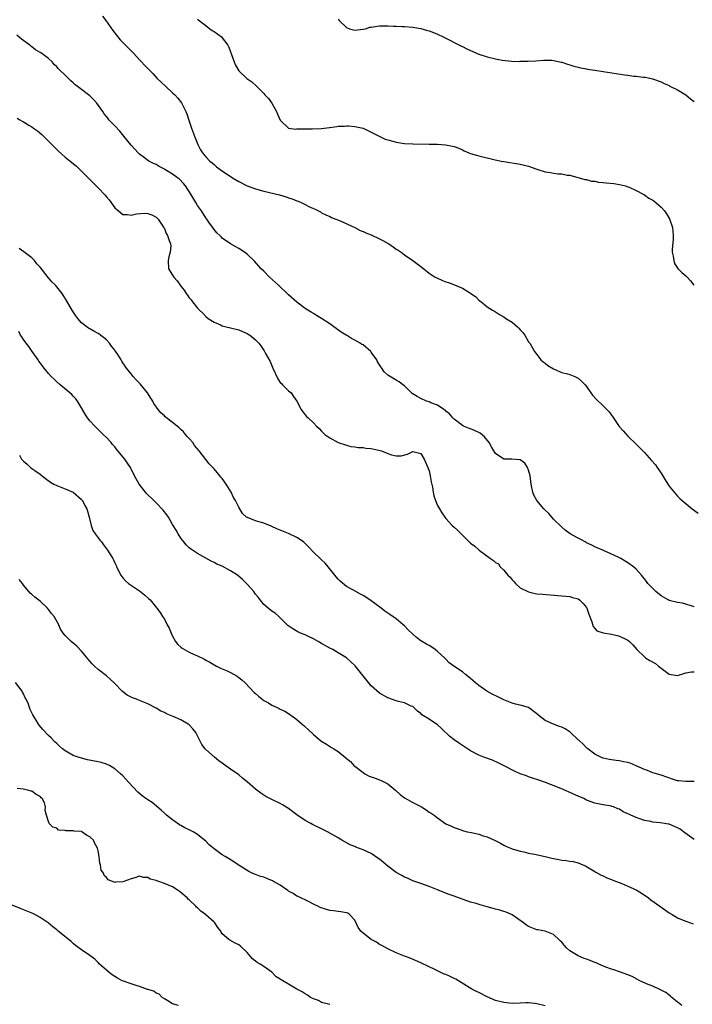
# Model space of a CAD drawing. Units: inches. Extents: x 2613000 to 2616000, y 1524000 to 1527000.
# Drawn here: x 2613430 to 2613593, y 1524677 to 1524915 of the extents above; entities that cross this region are included whole.
import ezdxf

# ---------------------------------------------------------------- set-up
doc = ezdxf.new("R2010")
doc.units = ezdxf.units.IN
doc.header["$MEASUREMENT"] = 0
doc.layers.add('LD26131524_10ft', color=62, linetype='Continuous')

msp = doc.modelspace()

# ---------------------------------------------------------------- linework, layer by layer
at = {"layer": 'LD26131524_10ft'}
for points, elevation in [([(2613450.06, 1524916.05), (2613450.85, 1524915), (2613452.54, 1524912.54), (2613453.41, 1524911.41), (2613453.75, 1524911), (2613454.34, 1524910.34), (2613457, 1524907.67), (2613457.64, 1524907), (2613459, 1524905.49), (2613459.48, 1524905), (2613460.2, 1524904.2), (2613461, 1524903.37), (2613462.19, 1524902.19), (2613463.3, 1524901), (2613464.15, 1524900.15), (2613465.37, 1524899), (2613467, 1524897.54), (2613467.52, 1524897), (2613468.23, 1524896.23), (2613469.11, 1524895.11), (2613469.81, 1524893.81), (2613470.19, 1524893), (2613470.42, 1524892.42), (2613470.93, 1524890.93), (2613471.54, 1524889), (2613472.28, 1524887), (2613473.11, 1524885), (2613473.76, 1524883.76), (2613474.24, 1524883), (2613475, 1524882.02), (2613475.98, 1524881), (2613476.55, 1524880.55), (2613477, 1524880.15), (2613477.64, 1524879.64), (2613478.49, 1524879), (2613481.43, 1524877), (2613483, 1524876.06), (2613485, 1524875.06), (2613487, 1524874.31), (2613489, 1524873.73), (2613492.85, 1524872.85), (2613494.4, 1524872.4), (2613495, 1524872.15), (2613495.88, 1524871.88), (2613497, 1524871.4), (2613497.32, 1524871.32), (2613498.09, 1524871), (2613499, 1524870.56), (2613499.94, 1524870.06), (2613501, 1524869.58), (2613501.41, 1524869.41), (2613502.73, 1524868.73), (2613503, 1524868.55), (2613504.03, 1524868.03), (2613505, 1524867.6), (2613505.39, 1524867.39), (2613506.47, 1524867), (2613507.36, 1524866.64), (2613511, 1524864.95), (2613512.28, 1524864.28), (2613513, 1524864.04), (2613513.69, 1524863.69), (2613515, 1524863.16), (2613517, 1524862.24), (2613517.83, 1524861.83), (2613519.21, 1524861), (2613520.28, 1524860.28), (2613521, 1524859.73), (2613521.48, 1524859.48), (2613522.2, 1524859), (2613523, 1524858.37), (2613525.06, 1524857), (2613527, 1524855.54), (2613527.67, 1524855), (2613529, 1524853.97), (2613530.47, 1524853), (2613530.8, 1524852.8), (2613532.18, 1524852.18), (2613533, 1524851.87), (2613533.65, 1524851.65), (2613535.09, 1524851.09), (2613537, 1524850.28), (2613538.76, 1524849.24), (2613539, 1524849.12), (2613540.24, 1524848.24), (2613541, 1524847.45), (2613541.54, 1524847), (2613542.36, 1524846.36), (2613543, 1524845.8), (2613544.26, 1524845), (2613545, 1524844.58), (2613545.96, 1524843.96), (2613547, 1524843.39), (2613547.53, 1524843), (2613549, 1524842.09), (2613550.31, 1524841), (2613550.66, 1524840.66), (2613551, 1524840.23), (2613551.6, 1524839.6), (2613552.06, 1524839), (2613553, 1524837.38), (2613553.29, 1524837), (2613554.46, 1524835), (2613555, 1524834.26), (2613555.96, 1524833), (2613556.52, 1524832.52), (2613557, 1524832.16), (2613557.64, 1524831.64), (2613559, 1524830.86), (2613559.22, 1524830.78), (2613561, 1524829.97), (2613562.37, 1524829.63), (2613563, 1524829.42), (2613564.14, 1524829), (2613565, 1524828.57), (2613565.82, 1524827.82), (2613566.65, 1524827), (2613567, 1524826.54), (2613568.08, 1524825), (2613568.44, 1524824.44), (2613569.38, 1524823.38), (2613571, 1524821.87), (2613571.89, 1524821), (2613572.44, 1524820.44), (2613573, 1524819.66), (2613573.31, 1524819.31), (2613574.93, 1524816.93), (2613575.84, 1524815.84), (2613577, 1524814.6), (2613579, 1524812.65), (2613581, 1524810.6), (2613582.71, 1524808.71), (2613583.63, 1524807.63), (2613584.08, 1524807), (2613585, 1524805.64), (2613586, 1524804), (2613586.63, 1524803), (2613587, 1524802.49), (2613588.17, 1524801), (2613589, 1524800.09), (2613589.54, 1524799.54), (2613590.11, 1524799), (2613592.49, 1524797), (2613593.94, 1524795.94)], 7680), ([(2613473, 1524915.33), (2613473.4, 1524915), (2613475, 1524913.8), (2613476.03, 1524913), (2613476.59, 1524912.59), (2613477, 1524912.33), (2613478.8, 1524911), (2613479, 1524910.81), (2613480.37, 1524909), (2613480.57, 1524908.57), (2613481, 1524907.37), (2613481.26, 1524906.74), (2613481.85, 1524905), (2613482.17, 1524904.17), (2613483, 1524902.79), (2613484.95, 1524901), (2613486.14, 1524900.14), (2613487.22, 1524899.22), (2613487.38, 1524899), (2613489, 1524897.36), (2613489.3, 1524897), (2613490.15, 1524896.15), (2613491, 1524895), (2613492.13, 1524893), (2613492.37, 1524892.37), (2613493, 1524890.87), (2613494.98, 1524889), (2613496.76, 1524888.76), (2613497, 1524888.79), (2613498.79, 1524888.79), (2613499, 1524888.82), (2613500.82, 1524888.82), (2613503, 1524888.9), (2613504.89, 1524889.11), (2613505, 1524889.13), (2613506.66, 1524889.34), (2613507, 1524889.42), (2613508.53, 1524889.47), (2613509, 1524889.51), (2613509.49, 1524889.49), (2613511, 1524889.37), (2613513, 1524888.95), (2613514.35, 1524888.35), (2613515, 1524888.03), (2613515.65, 1524887.65), (2613516.88, 1524887), (2613518.33, 1524886.33), (2613519, 1524886.11), (2613520.19, 1524885.81), (2613521, 1524885.57), (2613523, 1524885.26), (2613525, 1524885.14), (2613529, 1524885.11), (2613531, 1524885.07), (2613532.96, 1524884.96), (2613534.65, 1524884.65), (2613535, 1524884.55), (2613536.12, 1524884.12), (2613537, 1524883.72), (2613537.48, 1524883.48), (2613538.58, 1524883), (2613539, 1524882.85), (2613541, 1524882.3), (2613544.6, 1524881.4), (2613546.42, 1524881), (2613547, 1524880.88), (2613551, 1524880.3), (2613552.04, 1524880.04), (2613553, 1524879.8), (2613555, 1524879.09), (2613557, 1524878.44), (2613558.27, 1524878.27), (2613559, 1524878.07), (2613560.09, 1524877.91), (2613561, 1524877.91), (2613562.36, 1524877.64), (2613563, 1524877.62), (2613566.6, 1524876.6), (2613567, 1524876.54), (2613568.17, 1524876.17), (2613569, 1524876.15), (2613569.91, 1524875.91), (2613571, 1524875.85), (2613571.74, 1524875.74), (2613573.57, 1524875.57), (2613575, 1524875.37), (2613576.39, 1524875), (2613577, 1524874.82), (2613577.31, 1524874.69), (2613579, 1524873.88), (2613580.67, 1524873), (2613581, 1524872.82), (2613582.09, 1524872.09), (2613583, 1524871.55), (2613583.33, 1524871.33), (2613583.77, 1524871), (2613585, 1524869.9), (2613585.82, 1524869), (2613586.31, 1524868.31), (2613587.07, 1524867.07), (2613587.74, 1524865), (2613587.92, 1524863), (2613587.92, 1524862.08), (2613587.7, 1524859.7), (2613587.73, 1524859), (2613587.95, 1524858.05), (2613588.06, 1524857), (2613588.3, 1524856.3), (2613589.06, 1524855.06), (2613590.07, 1524854.07), (2613591, 1524853.33), (2613591.34, 1524853), (2613592.12, 1524852.12), (2613592.92, 1524851)], 7670), ([(2613507, 1524915.32), (2613507.24, 1524915), (2613509, 1524913.3), (2613509.73, 1524913), (2613511, 1524912.61), (2613513, 1524912.85), (2613513.58, 1524913), (2613514.67, 1524913.33), (2613515, 1524913.4), (2613516.4, 1524913.6), (2613517, 1524913.72), (2613518.31, 1524913.69), (2613519, 1524913.72), (2613520.38, 1524913.62), (2613521, 1524913.6), (2613522.49, 1524913.51), (2613523, 1524913.5), (2613525, 1524913.34), (2613527, 1524913.03), (2613528.57, 1524912.57), (2613529, 1524912.48), (2613530.04, 1524912.04), (2613531, 1524911.69), (2613532.4, 1524911), (2613533, 1524910.72), (2613536.32, 1524909), (2613536.78, 1524908.78), (2613537, 1524908.69), (2613538.12, 1524908.12), (2613539, 1524907.74), (2613541, 1524906.83), (2613543, 1524906.16), (2613545, 1524905.69), (2613546.63, 1524905.37), (2613548.87, 1524905.13), (2613550.9, 1524905.1), (2613551, 1524905.11), (2613552.89, 1524905.11), (2613554.78, 1524905.22), (2613556.59, 1524905.41), (2613557, 1524905.43), (2613558.6, 1524905.4), (2613560.58, 1524905), (2613560.91, 1524904.91), (2613561, 1524904.9), (2613562.39, 1524904.39), (2613563, 1524904.26), (2613563.96, 1524903.96), (2613565, 1524903.74), (2613565.57, 1524903.57), (2613567, 1524903.31), (2613567.25, 1524903.25), (2613569, 1524902.94), (2613571, 1524902.63), (2613574.17, 1524902.17), (2613576.15, 1524901.85), (2613577, 1524901.74), (2613578.47, 1524901.53), (2613579, 1524901.51), (2613580.72, 1524901.28), (2613581, 1524901.29), (2613581.27, 1524901.27), (2613582.92, 1524900.92), (2613585, 1524900.14), (2613585.76, 1524899.76), (2613587, 1524899.24), (2613587.15, 1524899.15), (2613589, 1524898.23), (2613591, 1524896.98), (2613592.09, 1524896.09), (2613593, 1524895.39)], 7660), ([(2613593, 1524773.36), (2613592.53, 1524773.47), (2613591, 1524774), (2613590.19, 1524774.19), (2613589, 1524774.4), (2613587, 1524774.88), (2613586.73, 1524775), (2613585.63, 1524775.63), (2613585, 1524776.02), (2613583.77, 1524777), (2613583, 1524777.74), (2613581.85, 1524779), (2613581.47, 1524779.47), (2613581, 1524780.09), (2613580.59, 1524780.59), (2613580.29, 1524781), (2613579, 1524782.43), (2613578.36, 1524783), (2613577, 1524784), (2613576.34, 1524784.34), (2613575.28, 1524785), (2613574.68, 1524785.32), (2613571.08, 1524786.92), (2613569.55, 1524787.55), (2613569, 1524787.81), (2613568.25, 1524788.25), (2613567, 1524788.81), (2613566.89, 1524788.89), (2613566.66, 1524789), (2613565.6, 1524789.6), (2613565, 1524789.89), (2613563.03, 1524791), (2613561.86, 1524791.86), (2613561, 1524792.55), (2613559, 1524794.54), (2613558.59, 1524795), (2613557.87, 1524795.87), (2613557, 1524796.69), (2613556.86, 1524796.86), (2613556.67, 1524797), (2613555, 1524799), (2613554.29, 1524800.29), (2613554.03, 1524801), (2613553.83, 1524802.17), (2613553.64, 1524803), (2613553.38, 1524805), (2613553, 1524806.35), (2613552.75, 1524807), (2613552.07, 1524808.07), (2613551, 1524808.83), (2613550.88, 1524808.88), (2613548.99, 1524808.99), (2613547, 1524809.02), (2613545, 1524810.4), (2613544.61, 1524811), (2613544.01, 1524812.01), (2613543.47, 1524813), (2613542.38, 1524814.38), (2613541.29, 1524815.29), (2613539.94, 1524815.94), (2613539, 1524816.32), (2613538.48, 1524816.48), (2613537.3, 1524817), (2613537, 1524817.17), (2613535, 1524818.66), (2613534.67, 1524819), (2613533.93, 1524819.93), (2613533, 1524820.61), (2613532.83, 1524820.83), (2613532.5, 1524821), (2613531, 1524822.03), (2613529.36, 1524822.64), (2613529, 1524822.82), (2613528.38, 1524823), (2613527, 1524823.66), (2613526.11, 1524824.11), (2613524.88, 1524824.88), (2613524.73, 1524825), (2613523, 1524826.71), (2613522.64, 1524827), (2613521.7, 1524827.7), (2613521, 1524828.05), (2613519, 1524829.31), (2613518.13, 1524830.13), (2613517.52, 1524831), (2613517.28, 1524831.28), (2613516.53, 1524832.53), (2613516.31, 1524833), (2613515, 1524834.86), (2613514.87, 1524835), (2613513, 1524836.59), (2613512.73, 1524836.73), (2613512.35, 1524837), (2613511, 1524837.79), (2613510.18, 1524838.18), (2613509, 1524838.92), (2613508.9, 1524839), (2613507.72, 1524839.72), (2613506.54, 1524840.54), (2613505.99, 1524841), (2613505, 1524841.7), (2613503, 1524843.02), (2613501.75, 1524843.75), (2613501, 1524844.22), (2613500.49, 1524844.49), (2613499.65, 1524845), (2613499, 1524845.43), (2613497, 1524846.92), (2613495, 1524848.73), (2613492.61, 1524851), (2613490.44, 1524853), (2613489, 1524854.41), (2613488.42, 1524855), (2613486.8, 1524856.8), (2613485, 1524858.53), (2613484.35, 1524859), (2613483, 1524859.87), (2613482.29, 1524860.29), (2613480.95, 1524861), (2613479, 1524862.38), (2613478.69, 1524862.69), (2613478.4, 1524863), (2613477.68, 1524863.68), (2613477, 1524864.51), (2613476.68, 1524865), (2613475.95, 1524866.05), (2613475.27, 1524867), (2613475, 1524867.32), (2613473.97, 1524869), (2613473, 1524870.3), (2613472.61, 1524871), (2613471.42, 1524873), (2613470.13, 1524875), (2613469.63, 1524875.63), (2613468.63, 1524876.63), (2613468.19, 1524877), (2613467, 1524877.88), (2613465.13, 1524879), (2613465, 1524879.09), (2613463.74, 1524879.74), (2613463, 1524880.22), (2613462.41, 1524880.41), (2613461.26, 1524881), (2613460.19, 1524881.81), (2613459, 1524882.67), (2613458.64, 1524883), (2613457, 1524884.85), (2613455.25, 1524887), (2613454.21, 1524888.21), (2613453, 1524889.54), (2613451.62, 1524891), (2613451.34, 1524891.34), (2613451, 1524891.79), (2613450.46, 1524892.46), (2613450.12, 1524893), (2613448.71, 1524895), (2613447.89, 1524895.89), (2613447, 1524896.74), (2613446.69, 1524897), (2613445, 1524898.27), (2613444, 1524899), (2613443.45, 1524899.45), (2613443, 1524899.9), (2613442.4, 1524900.4), (2613441, 1524901.73), (2613439.76, 1524903), (2613439.37, 1524903.37), (2613439, 1524903.8), (2613438.38, 1524904.38), (2613437.88, 1524905), (2613437, 1524905.8), (2613435.42, 1524907), (2613435, 1524907.28), (2613433.91, 1524907.91), (2613433, 1524908.62), (2613432.77, 1524908.77), (2613432.49, 1524909), (2613430.49, 1524910.49), (2613429.4, 1524911.4)], 7690), ([(2613429.41, 1524891.41), (2613430.08, 1524891), (2613430.68, 1524890.68), (2613431, 1524890.5), (2613432.29, 1524889.71), (2613433, 1524889.3), (2613433.4, 1524889), (2613434.34, 1524888.34), (2613435.42, 1524887.42), (2613435.79, 1524887), (2613437.42, 1524885.42), (2613437.81, 1524885), (2613439, 1524883.79), (2613439.42, 1524883.42), (2613441, 1524881.98), (2613442.25, 1524881), (2613443.76, 1524879.76), (2613445, 1524878.58), (2613445.79, 1524877.79), (2613446.77, 1524876.77), (2613447.78, 1524875.78), (2613448.56, 1524875), (2613449, 1524874.59), (2613450.74, 1524872.74), (2613451, 1524872.38), (2613451.65, 1524871.65), (2613453, 1524869.69), (2613453.93, 1524869), (2613455, 1524868.14), (2613456.11, 1524868.11), (2613457, 1524867.97), (2613458.25, 1524868.25), (2613460.4, 1524868.4), (2613461, 1524868.35), (2613461.99, 1524867.99), (2613463, 1524867.5), (2613463.24, 1524867.24), (2613463.48, 1524867), (2613464.44, 1524865.56), (2613464.86, 1524864.86), (2613465, 1524864.69), (2613465.48, 1524863.48), (2613465.77, 1524863), (2613466.19, 1524861.81), (2613466.51, 1524861), (2613466.55, 1524860.55), (2613466.41, 1524859), (2613466.1, 1524857.9), (2613465.95, 1524857), (2613466.02, 1524855), (2613467, 1524853.45), (2613467.26, 1524853), (2613468.12, 1524852.12), (2613469, 1524850.82), (2613469.83, 1524849.83), (2613470.31, 1524849), (2613470.6, 1524848.6), (2613471, 1524847.97), (2613471.46, 1524847.46), (2613471.78, 1524847), (2613473, 1524845.5), (2613473.47, 1524845), (2613474.26, 1524844.26), (2613475, 1524843.48), (2613475.59, 1524843), (2613477, 1524842.07), (2613478.55, 1524841.45), (2613479, 1524841.25), (2613479.96, 1524841), (2613481, 1524840.76), (2613483, 1524840.22), (2613483.87, 1524839.87), (2613485, 1524839.37), (2613485.24, 1524839.24), (2613485.62, 1524839), (2613486.4, 1524838.4), (2613487, 1524837.87), (2613487.81, 1524837), (2613488.35, 1524836.35), (2613489.15, 1524835.15), (2613489.44, 1524834.56), (2613490.56, 1524832.56), (2613491.18, 1524831), (2613492.41, 1524828.41), (2613493, 1524827.56), (2613493.27, 1524827.27), (2613493.56, 1524827), (2613495, 1524825.5), (2613495.62, 1524825), (2613496.17, 1524824.17), (2613497.02, 1524823), (2613498.03, 1524821), (2613498.44, 1524820.44), (2613499.34, 1524819.34), (2613499.73, 1524819), (2613501, 1524817.8), (2613501.8, 1524817), (2613502.39, 1524816.39), (2613503, 1524815.78), (2613503.37, 1524815.37), (2613503.77, 1524815), (2613505, 1524814.19), (2613507, 1524813.06), (2613509, 1524812.35), (2613510.09, 1524812.09), (2613511, 1524811.98), (2613511.83, 1524811.83), (2613513, 1524811.81), (2613513.69, 1524811.69), (2613515, 1524811.59), (2613517.12, 1524811.12), (2613517.47, 1524811), (2613519, 1524810.37), (2613519.92, 1524810.08), (2613521, 1524809.81), (2613522.18, 1524809.82), (2613523.79, 1524810.21), (2613525, 1524810.89), (2613527, 1524810.41), (2613527.75, 1524809), (2613528.68, 1524807), (2613529, 1524806.15), (2613529.26, 1524805), (2613529.5, 1524803.5), (2613529.77, 1524802.23), (2613529.94, 1524801), (2613530.13, 1524800.13), (2613530.48, 1524799), (2613531, 1524797.84), (2613531.45, 1524797), (2613532.04, 1524796.04), (2613532.76, 1524795), (2613533, 1524794.67), (2613534.56, 1524793), (2613535, 1524792.55), (2613535.83, 1524791.83), (2613537, 1524790.66), (2613539, 1524788.75), (2613539.98, 1524787.98), (2613541, 1524787.08), (2613541.05, 1524787.05), (2613541.1, 1524787), (2613543.79, 1524785), (2613544.53, 1524784.53), (2613545, 1524784.06), (2613545.73, 1524783.73), (2613546.16, 1524783), (2613547, 1524782.2), (2613548.03, 1524781), (2613548.52, 1524780.52), (2613549, 1524779.87), (2613549.45, 1524779.45), (2613549.87, 1524779), (2613551, 1524777.95), (2613553, 1524776.93), (2613554.58, 1524776.58), (2613555, 1524776.51), (2613556.36, 1524776.36), (2613558.21, 1524776.21), (2613561, 1524776.01), (2613563, 1524775.8), (2613563.61, 1524775.61), (2613565, 1524775.23), (2613565.29, 1524775), (2613566.17, 1524774.17), (2613567, 1524773.2), (2613567.1, 1524773), (2613567.56, 1524771.56), (2613568.32, 1524769.68), (2613568.61, 1524768.61), (2613569, 1524768.11), (2613569.53, 1524767.53), (2613571.04, 1524767.04), (2613573, 1524766.77), (2613574.4, 1524766.4), (2613575, 1524766.26), (2613576.5, 1524765.5), (2613577, 1524765.27), (2613577.37, 1524765), (2613578.18, 1524764.18), (2613579.2, 1524763), (2613581, 1524761.26), (2613581.29, 1524761), (2613582.34, 1524760.34), (2613583.63, 1524759.63), (2613584.36, 1524759), (2613587, 1524757.04), (2613589, 1524756.78), (2613591, 1524757.4), (2613592.4, 1524757.6), (2613593, 1524757.63)], 7700), ([(2613593, 1524731.13), (2613591, 1524731.12), (2613589.29, 1524731.29), (2613589, 1524731.34), (2613587.74, 1524731.74), (2613585, 1524732.71), (2613583, 1524733.27), (2613581.76, 1524733.76), (2613581, 1524734), (2613579, 1524734.93), (2613577.54, 1524735.54), (2613577, 1524735.7), (2613575.91, 1524735.91), (2613575, 1524736.12), (2613574.18, 1524736.18), (2613573, 1524736.37), (2613572.44, 1524736.44), (2613571, 1524736.78), (2613570.44, 1524737), (2613569, 1524737.73), (2613567.33, 1524739), (2613567.15, 1524739.16), (2613567, 1524739.26), (2613566.16, 1524740.16), (2613565.15, 1524741.15), (2613565, 1524741.24), (2613563.04, 1524743.04), (2613561.84, 1524743.84), (2613561, 1524744.25), (2613560.44, 1524744.44), (2613559, 1524745), (2613557, 1524745.91), (2613555.6, 1524747), (2613555, 1524747.52), (2613553, 1524748.98), (2613551, 1524749.59), (2613549.85, 1524749.85), (2613549, 1524750.07), (2613547, 1524750.84), (2613545.57, 1524751.57), (2613544.23, 1524752.23), (2613542.95, 1524752.95), (2613541, 1524754.32), (2613540.17, 1524755), (2613539.56, 1524755.56), (2613539, 1524756.04), (2613538.45, 1524756.45), (2613537.8, 1524757), (2613537, 1524757.6), (2613534.97, 1524758.97), (2613533.83, 1524759.83), (2613533, 1524760.67), (2613532.82, 1524760.82), (2613532.66, 1524761), (2613531, 1524762.57), (2613530.43, 1524763), (2613529.59, 1524763.59), (2613529, 1524763.97), (2613528.34, 1524764.34), (2613527, 1524765.15), (2613525.92, 1524765.92), (2613525, 1524766.71), (2613523.86, 1524767.86), (2613523, 1524768.74), (2613522.72, 1524769), (2613521, 1524770.4), (2613519.46, 1524771.46), (2613519, 1524771.82), (2613518.28, 1524772.28), (2613517.39, 1524773), (2613514.67, 1524775), (2613513, 1524776.11), (2613512.41, 1524776.41), (2613510.52, 1524777.48), (2613509, 1524778.28), (2613507.52, 1524779.52), (2613507, 1524780.01), (2613506.55, 1524780.55), (2613506.22, 1524781), (2613504.59, 1524783), (2613503.85, 1524783.85), (2613503, 1524784.66), (2613502.62, 1524785), (2613501, 1524786.56), (2613499.84, 1524787.84), (2613499, 1524788.63), (2613498.59, 1524789), (2613497, 1524790.06), (2613495.01, 1524791.01), (2613492.19, 1524792.19), (2613491, 1524792.76), (2613490.81, 1524792.81), (2613489, 1524793.55), (2613488.18, 1524793.82), (2613487, 1524794.11), (2613485.1, 1524794.9), (2613485, 1524794.92), (2613484.88, 1524795), (2613483.87, 1524795.87), (2613483, 1524797.4), (2613482.18, 1524799), (2613481.74, 1524799.74), (2613481.14, 1524801), (2613479.92, 1524803), (2613479, 1524804.3), (2613478.67, 1524804.67), (2613478.43, 1524805), (2613477.75, 1524805.75), (2613477, 1524806.66), (2613475.85, 1524807.85), (2613473.45, 1524811), (2613472.32, 1524812.32), (2613471.87, 1524813), (2613471, 1524814.01), (2613470.51, 1524814.51), (2613470.15, 1524815), (2613469.59, 1524815.59), (2613469, 1524816.19), (2613468.55, 1524816.55), (2613468.08, 1524817), (2613467, 1524817.87), (2613465.5, 1524819), (2613465.22, 1524819.22), (2613465, 1524819.44), (2613464.17, 1524820.17), (2613463.52, 1524821), (2613462.49, 1524822.49), (2613462.23, 1524823), (2613461.74, 1524823.74), (2613460.93, 1524825), (2613459.18, 1524827.18), (2613458.2, 1524828.2), (2613457.49, 1524829), (2613457, 1524829.58), (2613455.86, 1524831), (2613455.5, 1524831.5), (2613455, 1524832.31), (2613454.69, 1524832.69), (2613454.53, 1524833), (2613453.73, 1524834.27), (2613453.15, 1524835.15), (2613453, 1524835.36), (2613452.27, 1524836.27), (2613451.73, 1524837), (2613451, 1524837.81), (2613449.24, 1524839.24), (2613449, 1524839.4), (2613447.95, 1524839.95), (2613447, 1524840.52), (2613446.69, 1524840.69), (2613445, 1524841.95), (2613444.08, 1524843), (2613443.6, 1524843.6), (2613442.8, 1524844.8), (2613441.35, 1524847.35), (2613440.59, 1524848.59), (2613440.3, 1524849), (2613439, 1524850.64), (2613438.67, 1524851), (2613437.84, 1524851.84), (2613437, 1524852.83), (2613436.91, 1524852.91), (2613436.36, 1524853.64), (2613435.28, 1524855), (2613435, 1524855.39), (2613434.23, 1524856.23), (2613433.59, 1524857), (2613433, 1524857.61), (2613431.09, 1524859.09), (2613429.89, 1524859.89)], 7710), ([(2613593, 1524717.12), (2613590.72, 1524718.72), (2613590.43, 1524719), (2613589.6, 1524719.6), (2613589, 1524719.96), (2613588.26, 1524720.26), (2613587, 1524720.8), (2613586.82, 1524720.82), (2613585.85, 1524721), (2613584.83, 1524721.17), (2613583, 1524721.33), (2613582.56, 1524721.45), (2613581, 1524721.72), (2613579.86, 1524722.14), (2613579, 1524722.41), (2613577.73, 1524723), (2613577.22, 1524723.22), (2613577, 1524723.37), (2613575.84, 1524723.84), (2613575, 1524724.43), (2613574.57, 1524724.57), (2613573.53, 1524725), (2613573.12, 1524725.12), (2613573, 1524725.18), (2613571, 1524725.52), (2613569, 1524725.92), (2613567, 1524726.65), (2613566.32, 1524727), (2613565, 1524727.57), (2613563, 1524728.51), (2613561.9, 1524729), (2613560.37, 1524729.63), (2613557.08, 1524730.92), (2613555.45, 1524731.45), (2613553.96, 1524731.96), (2613553, 1524732.26), (2613552.47, 1524732.47), (2613551, 1524733), (2613549.61, 1524733.61), (2613546.91, 1524735), (2613545.67, 1524735.67), (2613544.29, 1524736.29), (2613542.23, 1524737), (2613541, 1524737.5), (2613539, 1524738.57), (2613537.53, 1524739.53), (2613537, 1524739.83), (2613536.29, 1524740.29), (2613535, 1524741.18), (2613534, 1524742), (2613531.97, 1524743.97), (2613531, 1524744.81), (2613529, 1524746.17), (2613527.61, 1524747), (2613527.25, 1524747.25), (2613527, 1524747.54), (2613526.15, 1524748.15), (2613525, 1524749.22), (2613524.65, 1524749.35), (2613523, 1524750.14), (2613521.55, 1524750.45), (2613521, 1524750.62), (2613519, 1524751.33), (2613517, 1524752.51), (2613515, 1524754.28), (2613513, 1524756.64), (2613511.11, 1524759.11), (2613509, 1524761), (2613507, 1524762.22), (2613505.67, 1524763), (2613505, 1524763.36), (2613503, 1524764.51), (2613502.17, 1524765), (2613501, 1524765.62), (2613499.8, 1524766.2), (2613499, 1524766.56), (2613497.93, 1524767), (2613497.29, 1524767.29), (2613496.01, 1524768.01), (2613494.86, 1524768.86), (2613494.7, 1524769), (2613493, 1524770.69), (2613492.64, 1524771), (2613491.78, 1524771.78), (2613491, 1524772.27), (2613490.05, 1524773), (2613489, 1524773.92), (2613488.13, 1524775), (2613487.64, 1524775.64), (2613487, 1524776.4), (2613486.6, 1524777), (2613485, 1524778.79), (2613484.84, 1524779), (2613483.91, 1524779.91), (2613482.64, 1524781), (2613481, 1524782.07), (2613479, 1524783.13), (2613477.66, 1524783.66), (2613477, 1524784.06), (2613476.33, 1524784.33), (2613473, 1524786.24), (2613471.77, 1524787), (2613471.33, 1524787.33), (2613471, 1524787.62), (2613470.31, 1524788.31), (2613469.68, 1524789), (2613469, 1524789.91), (2613468.33, 1524791), (2613467.85, 1524791.85), (2613467.17, 1524793), (2613467, 1524793.26), (2613466, 1524795), (2613465.58, 1524795.59), (2613464.7, 1524796.7), (2613463, 1524798.47), (2613462.43, 1524799), (2613460.71, 1524800.71), (2613460.46, 1524801), (2613458.9, 1524803), (2613457.78, 1524805), (2613457, 1524806.66), (2613456.8, 1524807), (2613456.06, 1524808.06), (2613455.44, 1524809), (2613453.79, 1524811), (2613453.41, 1524811.41), (2613453, 1524811.99), (2613452.51, 1524812.51), (2613452.12, 1524813), (2613451, 1524814.27), (2613450.25, 1524815), (2613449.59, 1524815.59), (2613449, 1524816.21), (2613448.2, 1524817), (2613447, 1524818.28), (2613446.46, 1524819), (2613445.88, 1524819.88), (2613445, 1524821.4), (2613444.04, 1524823), (2613443.62, 1524823.62), (2613443, 1524824.25), (2613442.65, 1524824.65), (2613439.8, 1524827), (2613439, 1524827.71), (2613438.36, 1524828.36), (2613437.69, 1524829), (2613437, 1524829.74), (2613435.97, 1524831), (2613435, 1524832.26), (2613434.71, 1524832.71), (2613434.49, 1524833), (2613433.03, 1524835), (2613432.26, 1524836.26), (2613431.6, 1524837), (2613431, 1524837.88), (2613430.59, 1524838.59), (2613430.23, 1524839), (2613429.84, 1524839.84)], 7720), ([(2613429.98, 1524809.98), (2613430.52, 1524809), (2613431, 1524808.53), (2613431.83, 1524807.83), (2613432.67, 1524807), (2613433, 1524806.79), (2613433.73, 1524806.27), (2613435, 1524805.42), (2613436.32, 1524804.32), (2613437.46, 1524803.46), (2613438.26, 1524803), (2613439, 1524802.62), (2613441, 1524801.84), (2613442.95, 1524801), (2613445, 1524799.27), (2613445.22, 1524799), (2613445.82, 1524797.82), (2613446.31, 1524797), (2613446.42, 1524796.42), (2613446.87, 1524795), (2613447.32, 1524793), (2613447.74, 1524791.74), (2613448.25, 1524791), (2613449, 1524790.01), (2613449.42, 1524789.42), (2613449.8, 1524789), (2613450.3, 1524788.3), (2613451.3, 1524787), (2613452.52, 1524785), (2613452.68, 1524784.68), (2613453, 1524783.94), (2613453.33, 1524783.33), (2613453.47, 1524783), (2613454.48, 1524781), (2613454.69, 1524780.69), (2613455, 1524780.33), (2613455.65, 1524779.65), (2613456.37, 1524779), (2613459, 1524777.2), (2613460.2, 1524776.2), (2613461.27, 1524775.27), (2613461.54, 1524775), (2613462.22, 1524774.22), (2613463.22, 1524773), (2613463.96, 1524771.96), (2613464.55, 1524771), (2613465, 1524770.33), (2613465.72, 1524769), (2613466.2, 1524768.2), (2613466.66, 1524767), (2613467, 1524766.23), (2613467.7, 1524765), (2613468.26, 1524764.26), (2613469, 1524763.59), (2613469.34, 1524763.34), (2613469.88, 1524763), (2613471, 1524762.41), (2613472.18, 1524761.82), (2613473, 1524761.46), (2613474.68, 1524760.68), (2613475, 1524760.46), (2613475.97, 1524759.97), (2613477.21, 1524759.21), (2613477.61, 1524759), (2613478.54, 1524758.54), (2613480.15, 1524757.85), (2613481, 1524757.46), (2613482.57, 1524756.57), (2613483, 1524756.26), (2613483.69, 1524755.69), (2613484.49, 1524755), (2613486.68, 1524752.68), (2613487, 1524752.37), (2613487.72, 1524751.72), (2613488.63, 1524751), (2613489, 1524750.74), (2613490.13, 1524750.13), (2613491, 1524749.58), (2613492.23, 1524749), (2613492.77, 1524748.77), (2613493, 1524748.62), (2613494.15, 1524748.15), (2613495, 1524747.57), (2613495.36, 1524747.36), (2613495.8, 1524747), (2613497, 1524746.15), (2613498.3, 1524745), (2613498.68, 1524744.68), (2613499, 1524744.36), (2613499.74, 1524743.74), (2613501, 1524742.52), (2613502.8, 1524741), (2613504.14, 1524740.14), (2613505.39, 1524739.39), (2613505.96, 1524739), (2613507, 1524738.36), (2613508.87, 1524736.87), (2613509, 1524736.71), (2613509.94, 1524735.94), (2613510.82, 1524735), (2613511, 1524734.83), (2613513, 1524733.28), (2613513.42, 1524733), (2613514.45, 1524732.45), (2613515, 1524732.29), (2613515.91, 1524731.91), (2613517, 1524731.57), (2613517.42, 1524731.42), (2613518.19, 1524731), (2613519, 1524730.58), (2613520.91, 1524729), (2613521, 1524728.9), (2613522.01, 1524728.01), (2613523, 1524727.16), (2613525, 1524726.03), (2613527.11, 1524725), (2613528.27, 1524724.27), (2613529, 1524723.77), (2613529.5, 1524723.5), (2613530.17, 1524723), (2613531, 1524722.33), (2613533, 1524720.93), (2613534.38, 1524720.38), (2613535, 1524720.05), (2613535.79, 1524719.79), (2613537.25, 1524719.25), (2613538.18, 1524719), (2613539.2, 1524718.8), (2613541, 1524718.38), (2613542.03, 1524718.03), (2613543, 1524717.74), (2613544.92, 1524716.92), (2613546.24, 1524716.24), (2613547, 1524715.79), (2613547.52, 1524715.52), (2613549, 1524714.91), (2613551, 1524714.33), (2613551.83, 1524714.17), (2613553, 1524713.86), (2613554.43, 1524713.57), (2613557, 1524712.99), (2613558.63, 1524712.63), (2613559, 1524712.52), (2613560.33, 1524712.33), (2613561, 1524712.14), (2613562.08, 1524712.08), (2613563, 1524711.88), (2613563.79, 1524711.79), (2613565, 1524711.48), (2613566.11, 1524711), (2613566.75, 1524710.75), (2613567, 1524710.62), (2613569, 1524709.4), (2613569.23, 1524709.23), (2613570.54, 1524708.54), (2613571, 1524708.34), (2613571.9, 1524707.9), (2613573, 1524707.5), (2613573.34, 1524707.34), (2613575.53, 1524706.47), (2613577, 1524705.85), (2613578.96, 1524704.96), (2613580.24, 1524704.24), (2613581, 1524703.69), (2613581.43, 1524703.43), (2613581.99, 1524703), (2613582.58, 1524702.58), (2613584.7, 1524701), (2613587, 1524699.4), (2613587.68, 1524699), (2613589, 1524698.24), (2613590.32, 1524697.68), (2613591, 1524697.41), (2613592.77, 1524696.77)], 7730), ([(2613590.03, 1524677), (2613589.49, 1524677.49), (2613589, 1524677.85), (2613587.6, 1524679), (2613587.29, 1524679.29), (2613587, 1524679.49), (2613586.14, 1524680.14), (2613584.85, 1524680.85), (2613583, 1524681.66), (2613581.87, 1524682.13), (2613579.91, 1524683), (2613579.33, 1524683.33), (2613578.02, 1524684.02), (2613577, 1524684.47), (2613575, 1524685.18), (2613573.64, 1524685.64), (2613573, 1524685.83), (2613571.7, 1524686.3), (2613570.01, 1524687), (2613569.33, 1524687.33), (2613569, 1524687.44), (2613567.91, 1524687.91), (2613567, 1524688.25), (2613566.42, 1524688.42), (2613564.99, 1524688.99), (2613563, 1524690.24), (2613562.19, 1524691), (2613561.6, 1524691.6), (2613561, 1524692.35), (2613560.66, 1524692.66), (2613560.32, 1524693), (2613559, 1524694.19), (2613557, 1524695.02), (2613555.28, 1524695.28), (2613555, 1524695.34), (2613553.78, 1524695.78), (2613553, 1524696.12), (2613552.47, 1524696.47), (2613551.8, 1524697), (2613549, 1524698.91), (2613548.84, 1524699), (2613547.56, 1524699.56), (2613547, 1524699.74), (2613546.02, 1524700.02), (2613545, 1524700.34), (2613544.45, 1524700.45), (2613543, 1524700.89), (2613541.33, 1524701.33), (2613540.35, 1524701.65), (2613539, 1524702.02), (2613535, 1524703.45), (2613533.83, 1524703.83), (2613532.38, 1524704.38), (2613530.99, 1524704.99), (2613529, 1524705.79), (2613527, 1524706.47), (2613525.56, 1524707), (2613525, 1524707.18), (2613523.75, 1524707.75), (2613523, 1524708.04), (2613522.4, 1524708.4), (2613521, 1524709.19), (2613519, 1524710.71), (2613517, 1524712.35), (2613516.6, 1524712.6), (2613515, 1524713.71), (2613513, 1524714.67), (2613511.28, 1524715.27), (2613511, 1524715.41), (2613509.88, 1524715.88), (2613508.58, 1524716.58), (2613507.9, 1524717), (2613507, 1524717.52), (2613504.39, 1524719), (2613503, 1524719.71), (2613500.78, 1524720.78), (2613500.36, 1524721), (2613499, 1524721.68), (2613497, 1524723.05), (2613495, 1524724.58), (2613493.51, 1524725.51), (2613493, 1524725.82), (2613491, 1524726.76), (2613489.53, 1524727.53), (2613489, 1524727.84), (2613488.31, 1524728.31), (2613487, 1524729.27), (2613485, 1524731.02), (2613483.91, 1524731.91), (2613483, 1524732.72), (2613481, 1524734.14), (2613479.3, 1524735.3), (2613479, 1524735.55), (2613478.16, 1524736.16), (2613477.11, 1524737), (2613475, 1524738.87), (2613474.87, 1524739), (2613474.06, 1524740.06), (2613473, 1524742.14), (2613472.58, 1524743), (2613471.86, 1524743.86), (2613471, 1524744.81), (2613470.77, 1524745), (2613469, 1524746), (2613467.14, 1524746.86), (2613465.5, 1524747.5), (2613465, 1524747.8), (2613464.15, 1524748.15), (2613463, 1524748.86), (2613461, 1524749.87), (2613459, 1524750.71), (2613458.27, 1524751), (2613457.33, 1524751.33), (2613455.99, 1524751.99), (2613454.87, 1524752.87), (2613452.84, 1524755), (2613451.89, 1524755.89), (2613451, 1524756.64), (2613449, 1524758.22), (2613448.13, 1524759), (2613447.58, 1524759.58), (2613447, 1524760.24), (2613445, 1524762.64), (2613443.87, 1524763.87), (2613442.45, 1524765), (2613441, 1524766.42), (2613440.52, 1524767), (2613439.93, 1524767.93), (2613439.52, 1524769), (2613438.37, 1524771), (2613437.75, 1524771.75), (2613437, 1524772.7), (2613436.73, 1524773), (2613435, 1524774.7), (2613433.69, 1524775.69), (2613433, 1524776.31), (2613432.61, 1524776.61), (2613432.26, 1524777), (2613431, 1524778.56), (2613430.71, 1524779), (2613429.95, 1524779.95)], 7740), ([(2613557, 1524676.94), (2613555, 1524677.46), (2613554.45, 1524677.55), (2613553, 1524677.65), (2613552.35, 1524677.65), (2613551, 1524677.57), (2613549, 1524677.53), (2613547, 1524677.72), (2613545, 1524678.27), (2613543, 1524679.16), (2613541, 1524680.14), (2613540.41, 1524680.41), (2613539.26, 1524681), (2613538.61, 1524681.39), (2613536.1, 1524683), (2613535.41, 1524683.41), (2613535, 1524683.59), (2613534.04, 1524684.04), (2613533, 1524684.49), (2613532.63, 1524684.63), (2613531, 1524685.4), (2613530.19, 1524685.81), (2613529, 1524686.37), (2613527, 1524687.36), (2613524.43, 1524688.43), (2613523, 1524688.95), (2613521, 1524689.74), (2613519, 1524690.68), (2613517.52, 1524691.52), (2613517, 1524691.8), (2613516.29, 1524692.29), (2613514.99, 1524693), (2613513, 1524694.5), (2613512.46, 1524695), (2613511.86, 1524695.86), (2613511, 1524697.62), (2613509.76, 1524699), (2613509.32, 1524699.32), (2613509, 1524699.43), (2613507.67, 1524699.67), (2613507, 1524699.7), (2613505.86, 1524699.86), (2613505, 1524699.95), (2613504.18, 1524700.18), (2613502.68, 1524700.68), (2613502.08, 1524701), (2613501.33, 1524701.33), (2613501, 1524701.52), (2613499.96, 1524702.04), (2613497.33, 1524703.33), (2613497, 1524703.45), (2613496.09, 1524704.09), (2613495, 1524704.63), (2613494.81, 1524704.81), (2613493, 1524706.07), (2613491.36, 1524707), (2613491.15, 1524707.15), (2613489.74, 1524707.74), (2613489, 1524708.03), (2613488.22, 1524708.22), (2613487, 1524708.68), (2613486.76, 1524708.76), (2613486.23, 1524709), (2613485.42, 1524709.42), (2613482.83, 1524711), (2613481.77, 1524711.77), (2613480.52, 1524712.52), (2613479.68, 1524713), (2613479, 1524713.42), (2613477, 1524714.84), (2613475.86, 1524715.86), (2613475, 1524716.75), (2613474.73, 1524717), (2613473, 1524718.34), (2613471.94, 1524719), (2613471.31, 1524719.31), (2613471, 1524719.49), (2613469.96, 1524719.96), (2613469, 1524720.54), (2613468.7, 1524720.7), (2613467, 1524721.85), (2613465.55, 1524723), (2613465.25, 1524723.25), (2613465, 1524723.5), (2613464.21, 1524724.21), (2613462.03, 1524726.03), (2613461, 1524726.7), (2613460.56, 1524727), (2613459.66, 1524727.66), (2613458.56, 1524728.56), (2613456.34, 1524731), (2613455.69, 1524731.69), (2613455, 1524732.49), (2613454.43, 1524733), (2613453, 1524734.21), (2613451.72, 1524735), (2613451, 1524735.35), (2613449.73, 1524735.73), (2613449, 1524735.92), (2613446.41, 1524736.41), (2613445, 1524736.74), (2613444.19, 1524737), (2613443, 1524737.43), (2613441, 1524738.55), (2613440.42, 1524739), (2613439.69, 1524739.69), (2613439, 1524740.28), (2613438.66, 1524740.66), (2613438.29, 1524741), (2613437.65, 1524741.65), (2613437, 1524742.27), (2613435.68, 1524743.68), (2613434.76, 1524744.76), (2613434.6, 1524745), (2613434.02, 1524745.98), (2613433.21, 1524747.21), (2613433, 1524747.73), (2613432.57, 1524748.57), (2613432.45, 1524749), (2613432.16, 1524749.84), (2613431.61, 1524751), (2613431.38, 1524751.38), (2613431, 1524752.28), (2613430.72, 1524752.72), (2613430.62, 1524753), (2613429.03, 1524755.03)], 7750), ([(2613505, 1524677.29), (2613504.67, 1524677.33), (2613503, 1524677.72), (2613502.25, 1524678.25), (2613501, 1524678.62), (2613500.34, 1524679), (2613499.55, 1524679.55), (2613499, 1524679.83), (2613498.32, 1524680.32), (2613496.98, 1524681), (2613495, 1524682.18), (2613493.19, 1524683.19), (2613493, 1524683.38), (2613491.99, 1524683.99), (2613491.08, 1524685), (2613491, 1524685.07), (2613489, 1524686.47), (2613488.18, 1524687), (2613487.4, 1524687.4), (2613487, 1524687.77), (2613486.29, 1524688.29), (2613485, 1524689.81), (2613483.38, 1524691.38), (2613483, 1524691.65), (2613482.12, 1524692.12), (2613480.8, 1524692.8), (2613480.55, 1524693), (2613479, 1524694.34), (2613478.72, 1524694.72), (2613478.62, 1524695), (2613477.9, 1524695.9), (2613477.18, 1524697), (2613477, 1524697.12), (2613475, 1524698.94), (2613474.95, 1524699), (2613473.83, 1524699.83), (2613473, 1524700.63), (2613472.79, 1524700.79), (2613472.64, 1524701), (2613471, 1524702.53), (2613470.74, 1524702.74), (2613470.48, 1524703), (2613469, 1524704.36), (2613468.61, 1524704.61), (2613468.13, 1524705), (2613467, 1524705.71), (2613465, 1524706.53), (2613463.69, 1524707), (2613463.15, 1524707.15), (2613463, 1524707.23), (2613461.56, 1524707.56), (2613461, 1524707.94), (2613459.95, 1524707.95), (2613459, 1524708.25), (2613457.88, 1524707.88), (2613457, 1524707.63), (2613455.24, 1524707), (2613455, 1524706.88), (2613453.21, 1524706.79), (2613453, 1524706.74), (2613452.45, 1524707), (2613451.4, 1524707.4), (2613451, 1524707.96), (2613450.43, 1524708.43), (2613450.27, 1524709), (2613449.76, 1524709.76), (2613449.6, 1524711), (2613449.43, 1524711.43), (2613449.26, 1524713), (2613449, 1524714.42), (2613448.87, 1524715), (2613448.17, 1524716.17), (2613447.85, 1524717), (2613447, 1524717.8), (2613446.17, 1524718.17), (2613445.09, 1524719), (2613445, 1524719.04), (2613443.18, 1524719.18), (2613443, 1524719.26), (2613441.2, 1524719.2), (2613441, 1524719.34), (2613439.4, 1524719.4), (2613439, 1524719.85), (2613438.07, 1524720.07), (2613437.21, 1524721), (2613437, 1524721.47), (2613436.49, 1524723), (2613436.17, 1524724.17), (2613436.32, 1524725), (2613436.01, 1524725.99), (2613435.51, 1524727), (2613435.23, 1524727.23), (2613435, 1524727.53), (2613434.03, 1524728.03), (2613433, 1524728.77), (2613432.79, 1524728.78), (2613432.28, 1524729), (2613431, 1524729.27), (2613429.44, 1524729.44)], 7760), ([(2613468.43, 1524677), (2613467, 1524677.4), (2613465.87, 1524678.13), (2613465, 1524678.64), (2613464.51, 1524679), (2613463.77, 1524679.77), (2613463, 1524680.03), (2613462.47, 1524680.47), (2613461, 1524680.89), (2613460.93, 1524680.93), (2613459, 1524681.63), (2613458.16, 1524681.84), (2613457, 1524682.26), (2613455.12, 1524682.88), (2613454.83, 1524683), (2613453.66, 1524683.66), (2613453, 1524684.04), (2613452.42, 1524684.42), (2613451.63, 1524685), (2613451, 1524685.59), (2613449.37, 1524687), (2613449, 1524687.41), (2613448.21, 1524688.21), (2613447, 1524689.1), (2613445, 1524690.47), (2613443.56, 1524691.56), (2613443, 1524692), (2613442.49, 1524692.49), (2613439.37, 1524695), (2613439, 1524695.27), (2613438.07, 1524696.07), (2613436.94, 1524697), (2613435, 1524698.32), (2613433.71, 1524699), (2613433.22, 1524699.22), (2613430.41, 1524700.41), (2613427, 1524701.78)], 7770)]:
    msp.add_lwpolyline(points, dxfattribs=dict(at, elevation=elevation))

doc.saveas('drawing.dxf')
